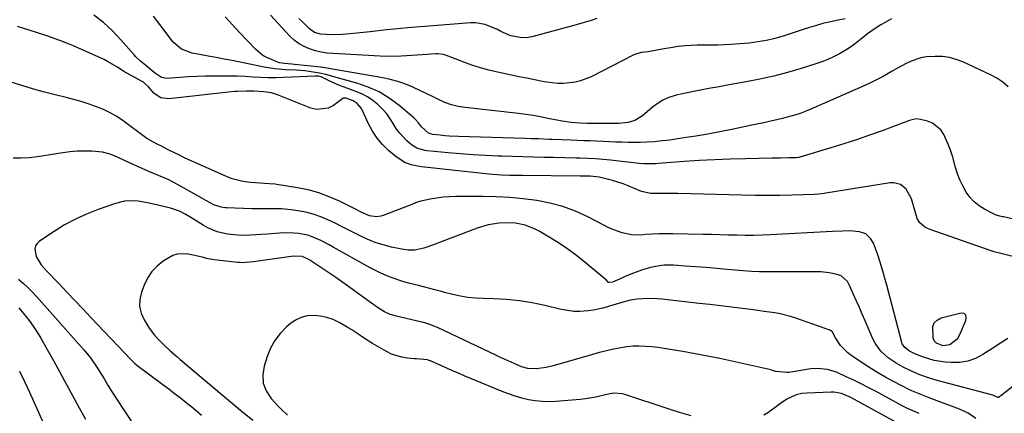
# Model space of a CAD drawing. Units: inches. Extents: x 1862609 to 1867938, y 421264 to 426580.
# Drawn here: x 1864965 to 1865390, y 424563 to 424733 of the extents above; entities that cross this region are included whole.
import ezdxf

# ---------------------------------------------------------------- set-up
doc = ezdxf.new("R2010")
doc.units = ezdxf.units.IN
doc.header["$MEASUREMENT"] = 0
doc.layers.add('7', color=7, linetype='Continuous')
doc.layers.add('8', color=7, linetype='Continuous')

msp = doc.modelspace()

# ---------------------------------------------------------------- linework, layer by layer
at = {"layer": '7', "color": 18}
for points in [[(1865411.02, 424642.91, 1774), (1865389.25, 424647.87, 1774), (1865388.72, 424647.99, 1774), (1865387.67, 424648.23, 1774), (1865386.11, 424648.64, 1774), (1865385.13, 424649.08, 1774), (1865381.09, 424651.2, 1774), (1865378.75, 424652.68, 1774), (1865376.61, 424654.37, 1774), (1865374.77, 424656.38, 1774), (1865373.12, 424658.61, 1774), (1865371.64, 424661.25, 1774), (1865370.41, 424663.84, 1774), (1865369.42, 424666.53, 1774), (1865368.59, 424669.28, 1774), (1865367.39, 424673.69, 1774), (1865366.43, 424676.64, 1774), (1865365.29, 424679.54, 1774), (1865363.52, 424683.48, 1774), (1865362.2, 424685.48, 1774), (1865358.67, 424688.35, 1774), (1865356.46, 424689.22, 1774), (1865353.5, 424689.95, 1774), (1865351.57, 424690.14, 1774), (1865348.72, 424689.47, 1774), (1865346.84, 424688.8, 1774), (1865345.9, 424688.46, 1774), (1865336.87, 424685.09, 1774), (1865331.4, 424683.11, 1774), (1865325.91, 424681.2, 1774), (1865320.37, 424679.4, 1774), (1865314.82, 424677.68, 1774), (1865301.42, 424673.68, 1774), (1865301.02, 424673.57, 1774), (1865299.8, 424673.42, 1774), (1865296.63, 424673.35, 1774), (1865293.05, 424673.28, 1774), (1865289.48, 424673.22, 1774), (1865278, 424673.01, 1774), (1865271.37, 424672.83, 1774), (1865264.74, 424672.57, 1774), (1865258.12, 424672.2, 1774), (1865251.5, 424671.74, 1774), (1865240.32, 424670.88, 1774), (1865239.3, 424670.81, 1774), (1865237.24, 424670.74, 1774), (1865234.16, 424670.81, 1774), (1865232.11, 424670.98, 1774), (1865219.84, 424672.32, 1774), (1865218.2, 424672.49, 1774), (1865213.24, 424672.89, 1774), (1865209.93, 424673.08, 1774), (1865206.61, 424673.19, 1774), (1865205.03, 424673.23, 1774), (1865200.14, 424673.36, 1774), (1865195.25, 424673.47, 1774), (1865191.07, 424673.56, 1774), (1865186.53, 424673.66, 1774), (1865182, 424673.78, 1774), (1865177.47, 424673.91, 1774), (1865172.93, 424674.05, 1774), (1865171.23, 424674.11, 1774), (1865165.84, 424674.35, 1774), (1865160.47, 424674.65, 1774), (1865155.1, 424675.07, 1774), (1865149.73, 424675.55, 1774), (1865140.68, 424676.47, 1774), (1865139.78, 424676.59, 1774), (1865136.32, 424677.61, 1774), (1865134.05, 424679.04, 1774), (1865132.01, 424680.78, 1774), (1865128.89, 424683.96, 1774), (1865127.58, 424685.74, 1774), (1865126.12, 424688.13, 1774), (1865124.79, 424690.26, 1774), (1865123.33, 424692.3, 1774), (1865121.69, 424694.18, 1774), (1865119.91, 424695.96, 1774), (1865119.49, 424696.34, 1774), (1865117.33, 424698.09, 1774), (1865115.04, 424699.65, 1774), (1865112.59, 424700.94, 1774), (1865110.03, 424702.03, 1774), (1865104.98, 424703.83, 1774), (1865103.32, 424704.46, 1774), (1865101.67, 424705.14, 1774), (1865098.46, 424706.66, 1774), (1865095.09, 424708.33, 1774), (1865093.87, 424708.59, 1774), (1865092.91, 424708.67, 1774), (1865092.42, 424708.66, 1774), (1865078.8, 424707.99, 1774), (1865075.48, 424707.89, 1774), (1865072.16, 424707.87, 1774), (1865068.84, 424707.99, 1774), (1865065.53, 424708.19, 1774), (1865062.21, 424708.41, 1774), (1865058.89, 424708.57, 1774), (1865055.57, 424708.66, 1774), (1865052.24, 424708.68, 1774), (1865048.83, 424708.66, 1774), (1865045.15, 424708.6, 1774), (1865041.47, 424708.49, 1774), (1865037.79, 424708.3, 1774), (1865034.11, 424708.05, 1774), (1865028.28, 424707.6, 1774), (1865026.16, 424708, 1774), (1865023.67, 424709.71, 1774), (1865023.08, 424710.19, 1774), (1865019.48, 424713.15, 1774), (1865017.19, 424715.05, 1774), (1865015.02, 424717.09, 1774), (1865014.35, 424717.82, 1774), (1865008.67, 424724.33, 1774), (1865005.02, 424728.14, 1774), (1865001.16, 424731.71, 1774), (1864996.99, 424734.92, 1774)], [(1865391.3, 424704.02, 1776), (1865388.92, 424706, 1776), (1865386.33, 424707.69, 1776), (1865383.59, 424709.18, 1776), (1865371.7, 424714.73, 1776), (1865368.82, 424715.83, 1776), (1865365.89, 424716.65, 1776), (1865362.87, 424717.05, 1776), (1865359.79, 424717.16, 1776), (1865355.87, 424716.9, 1776), (1865353.65, 424716.51, 1776), (1865349.37, 424715.06, 1776), (1865347.3, 424714.07, 1776), (1865343.24, 424711.96, 1776), (1865341.25, 424710.82, 1776), (1865336.99, 424708.37, 1776), (1865334.2, 424706.87, 1776), (1865331.36, 424705.48, 1776), (1865328.49, 424704.16, 1776), (1865305.19, 424693.99, 1776), (1865301.54, 424692.55, 1776), (1865299.67, 424691.93, 1776), (1865295.89, 424690.87, 1776), (1865293.98, 424690.38, 1776), (1865290.15, 424689.49, 1776), (1865289.55, 424689.36, 1776), (1865285.11, 424688.4, 1776), (1865282.89, 424687.92, 1776), (1865280.67, 424687.45, 1776), (1865272.16, 424685.66, 1776), (1865266.98, 424684.62, 1776), (1865261.8, 424683.65, 1776), (1865256.6, 424682.77, 1776), (1865251.38, 424681.96, 1776), (1865245.33, 424681.07, 1776), (1865240.92, 424680.53, 1776), (1865238.71, 424680.35, 1776), (1865235.45, 424680.17, 1776), (1865232.77, 424680.07, 1776), (1865230.09, 424680.03, 1776), (1865227.41, 424680.05, 1776), (1865224.73, 424680.11, 1776), (1865222.05, 424680.21, 1776), (1865219.37, 424680.31, 1776), (1865216.69, 424680.42, 1776), (1865213.8, 424680.53, 1776), (1865211.02, 424680.65, 1776), (1865208.24, 424680.76, 1776), (1865205.46, 424680.87, 1776), (1865202.67, 424680.98, 1776), (1865194.64, 424681.3, 1776), (1865193.16, 424681.36, 1776), (1865188.72, 424681.54, 1776), (1865185.75, 424681.65, 1776), (1865182.79, 424681.75, 1776), (1865154.19, 424682.61, 1776), (1865150.27, 424682.79, 1776), (1865148.32, 424682.93, 1776), (1865146.37, 424683.1, 1776), (1865143.12, 424683.4, 1776), (1865141.24, 424683.96, 1776), (1865138.28, 424686.75, 1776), (1865137.04, 424688.5, 1776), (1865135.73, 424689.98, 1776), (1865135, 424690.65, 1776), (1865128.53, 424696.1, 1776), (1865124.37, 424699.16, 1776), (1865120, 424701.83, 1776), (1865115.33, 424703.92, 1776), (1865110.45, 424705.61, 1776), (1865100.48, 424708.37, 1776), (1865099.61, 424708.61, 1776), (1865097, 424709.32, 1776), (1865094.36, 424709.92, 1776), (1865089.79, 424710.67, 1776), (1865087.96, 424710.9, 1776), (1865084.29, 424711.17, 1776), (1865079.68, 424711.37, 1776), (1865075.04, 424711.76, 1776), (1865070.45, 424712.51, 1776), (1865060.09, 424714.64, 1776), (1865056.64, 424715.33, 1776), (1865053.19, 424716, 1776), (1865049.73, 424716.64, 1776), (1865046.27, 424717.26, 1776), (1865042.55, 424717.92, 1776), (1865039.37, 424718.61, 1776), (1865034.81, 424720.21, 1776), (1865031.23, 424723.24, 1776), (1865025.52, 424730.86, 1776), (1865022.76, 424734.5, 1776)], [(1865340.92, 424733.39, 1778), (1865337.88, 424731.65, 1778), (1865336.37, 424730.75, 1778), (1865333.41, 424728.87, 1778), (1865330.57, 424726.83, 1778), (1865327.63, 424724.45, 1778), (1865325.45, 424722.75, 1778), (1865323.21, 424721.14, 1778), (1865320.89, 424719.66, 1778), (1865318.51, 424718.25, 1778), (1865315.99, 424716.96, 1778), (1865313.47, 424715.8, 1778), (1865310.88, 424714.79, 1778), (1865308.25, 424713.88, 1778), (1865301.92, 424711.9, 1778), (1865296.06, 424710.2, 1778), (1865290.16, 424708.65, 1778), (1865284.21, 424707.33, 1778), (1865278.23, 424706.15, 1778), (1865270.95, 424704.87, 1778), (1865266.59, 424704.08, 1778), (1865262.23, 424703.27, 1778), (1865257.88, 424702.41, 1778), (1865253.54, 424701.53, 1778), (1865248.08, 424700.39, 1778), (1865244.96, 424699.47, 1778), (1865242.02, 424698.06, 1778), (1865239.27, 424696.28, 1778), (1865237.96, 424695.29, 1778), (1865236.7, 424694.25, 1778), (1865233.56, 424691.51, 1778), (1865230.2, 424689.47, 1778), (1865227.33, 424688.62, 1778), (1865223.32, 424688.26, 1778), (1865220.28, 424688.24, 1778), (1865209.76, 424688.2, 1778), (1865206.6, 424688.28, 1778), (1865202.79, 424688.62, 1778), (1865199, 424689.15, 1778), (1865195.24, 424689.86, 1778), (1865192.71, 424690.42, 1778), (1865189.57, 424691.05, 1778), (1865186.41, 424691.62, 1778), (1865183.24, 424692.09, 1778), (1865180.06, 424692.5, 1778), (1865157.05, 424695.08, 1778), (1865154.1, 424695.58, 1778), (1865151.21, 424696.27, 1778), (1865148.41, 424697.28, 1778), (1865145.68, 424698.49, 1778), (1865142.98, 424699.84, 1778), (1865140.28, 424701.17, 1778), (1865137.55, 424702.47, 1778), (1865134.82, 424703.74, 1778), (1865134.24, 424704.01, 1778), (1865131.17, 424705.28, 1778), (1865128.04, 424706.38, 1778), (1865124.84, 424707.24, 1778), (1865121.6, 424707.93, 1778), (1865096.57, 424712.27, 1778), (1865094.96, 424712.49, 1778), (1865094.73, 424712.51, 1778), (1865083.47, 424713.62, 1778), (1865082.4, 424713.73, 1778), (1865079.18, 424714.08, 1778), (1865077.05, 424714.41, 1778), (1865075.87, 424714.79, 1778), (1865071.55, 424716.61, 1778), (1865069.87, 424717.58, 1778), (1865066.87, 424720.09, 1778), (1865063.15, 424723.98, 1778), (1865059.93, 424727.37, 1778), (1865056.74, 424730.79, 1778), (1865053.58, 424734.24, 1778)], [(1865213.94, 424733.48, 1782), (1865211.46, 424732.69, 1782), (1865208.97, 424731.93, 1782), (1865206.48, 424731.2, 1782), (1865203.97, 424730.49, 1782), (1865185.91, 424725.53, 1782), (1865183.37, 424725.16, 1782), (1865180.78, 424725.31, 1782), (1865176.86, 424726.05, 1782), (1865172.47, 424727.93, 1782), (1865170.76, 424728.83, 1782), (1865169.89, 424729.24, 1782), (1865165.71, 424730.93, 1782), (1865161.59, 424731.64, 1782), (1865159.47, 424731.63, 1782), (1865139.74, 424730.08, 1782), (1865133.82, 424729.58, 1782), (1865127.91, 424729.04, 1782), (1865122, 424728.43, 1782), (1865116.1, 424727.78, 1782), (1865109.02, 424726.96, 1782), (1865104.29, 424726.56, 1782), (1865099.54, 424726.47, 1782), (1865094.82, 424726.67, 1782), (1865092.22, 424727.48, 1782), (1865090.01, 424729.01, 1782), (1865086.92, 424732.06, 1782), (1865085.46, 424733.52, 1782)], [(1865393.24, 424630.89, 1772), (1865389.18, 424631.79, 1772), (1865385.15, 424632.8, 1772), (1865383.84, 424633.23, 1772), (1865357.13, 424642.58, 1772), (1865355.31, 424643.46, 1772), (1865353.07, 424645.5, 1772), (1865352.07, 424647.23, 1772), (1865351.72, 424648.18, 1772), (1865349.61, 424655.76, 1772), (1865347.3, 424659.91, 1772), (1865344.81, 424661.87, 1772), (1865341.89, 424662.65, 1772), (1865340.31, 424662.6, 1772), (1865312.59, 424658.1, 1772), (1865311.97, 424658, 1772), (1865309.52, 424657.65, 1772), (1865307.66, 424657.51, 1772), (1865298.14, 424657.24, 1772), (1865292.76, 424657.13, 1772), (1865287.38, 424657.08, 1772), (1865282, 424657.12, 1772), (1865276.62, 424657.22, 1772), (1865248.87, 424657.96, 1772), (1865247.04, 424658, 1772), (1865243.37, 424658.03, 1772), (1865239.5, 424657.99, 1772), (1865237.06, 424658.06, 1772), (1865233.87, 424658.65, 1772), (1865233.11, 424658.93, 1772), (1865227.38, 424661.3, 1772), (1865225.18, 424662.15, 1772), (1865220.7, 424663.6, 1772), (1865218.41, 424664.2, 1772), (1865214.88, 424665.03, 1772), (1865211.07, 424665.46, 1772), (1865209.19, 424665.49, 1772), (1865207.58, 424665.51, 1772), (1865206.77, 424665.52, 1772), (1865181.83, 424665.7, 1772), (1865180.01, 424665.72, 1772), (1865176.37, 424665.8, 1772), (1865172.74, 424665.94, 1772), (1865169.11, 424666.21, 1772), (1865167.3, 424666.38, 1772), (1865138.23, 424669.52, 1772), (1865136.76, 424669.73, 1772), (1865133.88, 424670.39, 1772), (1865131.11, 424671.4, 1772), (1865127.4, 424673.75, 1772), (1865124.06, 424676.59, 1772), (1865121.46, 424679.13, 1772), (1865119.11, 424681.86, 1772), (1865117.15, 424684.87, 1772), (1865115.45, 424688.08, 1772), (1865112.77, 424694.08, 1772), (1865112.44, 424694.72, 1772), (1865110.62, 424696.89, 1772), (1865108.79, 424697.98, 1772), (1865105.8, 424699.13, 1772), (1865104.91, 424699.19, 1772), (1865104.64, 424699.09, 1772), (1865104.37, 424698.94, 1772), (1865100.33, 424695.99, 1772), (1865098, 424694.81, 1772), (1865093.11, 424694.2, 1772), (1865090.56, 424694.78, 1772), (1865076.24, 424700.55, 1772), (1865073.6, 424701.39, 1772), (1865070.15, 424701.89, 1772), (1865066, 424702.15, 1772), (1865062.88, 424702.21, 1772), (1865058.88, 424702.06, 1772), (1865057.63, 424701.95, 1772), (1865056.38, 424701.83, 1772), (1865029.4, 424698.8, 1772), (1865025.94, 424699.24, 1772), (1865023.07, 424701.21, 1772), (1865020.52, 424704.03, 1772), (1865018.89, 424705.66, 1772), (1865018.42, 424705.98, 1772), (1865017.92, 424706.28, 1772), (1865012.87, 424709.01, 1772), (1865009.98, 424710.66, 1772), (1865007.19, 424712.47, 1772), (1865002.91, 424715.01, 1772), (1865001.42, 424715.74, 1772), (1864992.66, 424719.75, 1772), (1864987.54, 424721.97, 1772), (1864982.38, 424724.05, 1772), (1864977.13, 424725.93, 1772), (1864971.83, 424727.66, 1772), (1864964.11, 424730.02, 1772)], [(1865397.57, 424578.15, 1768), (1865389.39, 424571.68, 1768), (1865388.61, 424571.08, 1768), (1865387.09, 424570.02, 1768), (1865386.81, 424569.98, 1768), (1865386.44, 424570.11, 1768), (1865384.95, 424570.84, 1768), (1865384.59, 424570.95, 1768), (1865360.59, 424577.35, 1768), (1865356.82, 424578.47, 1768), (1865353.13, 424579.79, 1768), (1865349.51, 424581.31, 1768), (1865345.99, 424583.05, 1768), (1865342.96, 424584.75, 1768), (1865339.46, 424587.17, 1768), (1865336.32, 424590.02, 1768), (1865333.87, 424593.39, 1768), (1865332.91, 424595.27, 1768), (1865329.54, 424603.13, 1768), (1865328.32, 424605.96, 1768), (1865327.09, 424608.79, 1768), (1865325.85, 424611.61, 1768), (1865324.59, 424614.43, 1768), (1865322.84, 424618.35, 1768), (1865321.93, 424619.97, 1768), (1865319.27, 424622.47, 1768), (1865317.56, 424623.1, 1768), (1865314.05, 424623.79, 1768), (1865310.45, 424624.17, 1768), (1865308.63, 424624.22, 1768), (1865287.57, 424624.21, 1768), (1865284.05, 424624.26, 1768), (1865280.54, 424624.37, 1768), (1865277.03, 424624.59, 1768), (1865273.52, 424624.88, 1768), (1865270.07, 424625.21, 1768), (1865265.54, 424625.63, 1768), (1865261.02, 424626.02, 1768), (1865256.49, 424626.37, 1768), (1865251.96, 424626.69, 1768), (1865246.94, 424627.03, 1768), (1865242.92, 424627.02, 1768), (1865240.92, 424626.8, 1768), (1865236.97, 424626.01, 1768), (1865233.09, 424624.89, 1768), (1865228.58, 424623.24, 1768), (1865226.07, 424622.22, 1768), (1865223.62, 424621.06, 1768), (1865220.6, 424619.75, 1768), (1865219.25, 424619.54, 1768), (1865218.93, 424619.62, 1768), (1865217.92, 424620.69, 1768), (1865217.36, 424621.24, 1768), (1865208.87, 424628.27, 1768), (1865205.15, 424631.21, 1768), (1865201.35, 424634.03, 1768), (1865197.41, 424636.66, 1768), (1865193.4, 424639.18, 1768), (1865188.97, 424641.81, 1768), (1865187.06, 424642.81, 1768), (1865183.06, 424644.33, 1768), (1865178.83, 424645.17, 1768), (1865174.54, 424645.38, 1768), (1865171.82, 424645.21, 1768), (1865167, 424644.43, 1768), (1865162.34, 424643, 1768), (1865144.96, 424636.4, 1768), (1865143.83, 424635.98, 1768), (1865139.3, 424634.37, 1768), (1865135.36, 424633.62, 1768), (1865132.55, 424633.55, 1768), (1865129.78, 424633.92, 1768), (1865125.33, 424634.88, 1768), (1865121.78, 424635.8, 1768), (1865118.29, 424636.9, 1768), (1865114.9, 424638.27, 1768), (1865111.57, 424639.83, 1768), (1865107.18, 424642.08, 1768), (1865104.13, 424643.63, 1768), (1865101.06, 424645.15, 1768), (1865097.98, 424646.65, 1768), (1865094.84, 424647.98, 1768), (1865091.65, 424649.11, 1768), (1865088.36, 424649.93, 1768), (1865085.02, 424650.55, 1768), (1865082.14, 424650.95, 1768), (1865077.92, 424651.35, 1768), (1865073.69, 424651.42, 1768), (1865069.44, 424651.38, 1768), (1865065.2, 424651.45, 1768), (1865054.43, 424651.77, 1768), (1865053.6, 424651.83, 1768), (1865051.95, 424652.06, 1768), (1865048.8, 424653.09, 1768), (1865045.55, 424654.9, 1768), (1865044.55, 424655.46, 1768), (1865043.56, 424656.02, 1768), (1865033.09, 424661.92, 1768), (1865029.07, 424664, 1768), (1865024.91, 424665.79, 1768), (1865020.7, 424667.5, 1768), (1865016.56, 424669.34, 1768), (1865012.06, 424671.41, 1768), (1865010.47, 424672.15, 1768), (1865007.29, 424673.63, 1768), (1865004.1, 424675.02, 1768), (1865000.76, 424675.86, 1768), (1864996.2, 424676.23, 1768), (1864993.04, 424676.31, 1768), (1864989.89, 424676.25, 1768), (1864986.74, 424675.99, 1768), (1864983.61, 424675.59, 1768), (1864972.67, 424673.83, 1768), (1864969.2, 424673.42, 1768), (1864965.74, 424673.2, 1768), (1864962.27, 424673.28, 1768)], [(1865377.33, 424560.91, 1766), (1865373.96, 424563.19, 1766), (1865370.29, 424564.92, 1766), (1865357.17, 424569.88, 1766), (1865355.74, 424570.42, 1766), (1865351.45, 424572.09, 1766), (1865348.64, 424573.3, 1766), (1865345.9, 424574.67, 1766), (1865341.55, 424577.02, 1766), (1865338.06, 424578.97, 1766), (1865334.6, 424580.99, 1766), (1865331.2, 424583.1, 1766), (1865327.84, 424585.28, 1766), (1865323.36, 424588.28, 1766), (1865322.14, 424589.19, 1766), (1865318.97, 424592.42, 1766), (1865316.79, 424595.69, 1766), (1865315.28, 424598.48, 1766), (1865315.08, 424598.64, 1766), (1865314.39, 424599.02, 1766), (1865299.66, 424604.2, 1766), (1865297.44, 424604.91, 1766), (1865292.95, 424606.05, 1766), (1865290.66, 424606.47, 1766), (1865286.05, 424607.16, 1766), (1865281.44, 424607.77, 1766), (1865276.69, 424608.36, 1766), (1865272.01, 424608.94, 1766), (1865267.33, 424609.5, 1766), (1865262.64, 424610.05, 1766), (1865257.95, 424610.59, 1766), (1865241.89, 424612.41, 1766), (1865239.87, 424612.59, 1766), (1865235.83, 424612.68, 1766), (1865231.31, 424612.38, 1766), (1865228.27, 424611.91, 1766), (1865225.28, 424611.19, 1766), (1865220.85, 424609.87, 1766), (1865217.06, 424608.7, 1766), (1865212.49, 424607.7, 1766), (1865210.17, 424607.37, 1766), (1865206.63, 424607.12, 1766), (1865203.91, 424607.15, 1766), (1865201.21, 424607.47, 1766), (1865198.52, 424607.97, 1766), (1865191.44, 424609.69, 1766), (1865185.99, 424610.83, 1766), (1865180.5, 424611.73, 1766), (1865174.97, 424612.28, 1766), (1865169.41, 424612.58, 1766), (1865164.83, 424612.68, 1766), (1865161.55, 424612.87, 1766), (1865158.28, 424613.19, 1766), (1865155.05, 424613.74, 1766), (1865151.83, 424614.43, 1766), (1865148.28, 424615.32, 1766), (1865146.86, 424615.68, 1766), (1865144.02, 424616.45, 1766), (1865139.78, 424617.62, 1766), (1865136.93, 424618.32, 1766), (1865132.64, 424619.34, 1766), (1865130.28, 424620, 1766), (1865125.65, 424621.56, 1766), (1865123.06, 424622.6, 1766), (1865120.72, 424623.62, 1766), (1865118.43, 424624.75, 1766), (1865116.17, 424625.94, 1766), (1865100.22, 424634.83, 1766), (1865098.43, 424635.8, 1766), (1865094.83, 424637.66, 1766), (1865091.14, 424639.32, 1766), (1865089.24, 424639.96, 1766), (1865085.3, 424640.74, 1766), (1865083.23, 424640.91, 1766), (1865079.16, 424640.97, 1766), (1865077.12, 424640.86, 1766), (1865071.85, 424640.43, 1766), (1865069.34, 424640.25, 1766), (1865066.83, 424640.1, 1766), (1865064.32, 424640, 1766), (1865061.29, 424639.92, 1766), (1865059.05, 424639.96, 1766), (1865054.6, 424640.43, 1766), (1865050.24, 424641.49, 1766), (1865046.13, 424643.21, 1766), (1865044.18, 424644.31, 1766), (1865039.98, 424646.96, 1766), (1865038.81, 424647.68, 1766), (1865036.41, 424649.06, 1766), (1865033.95, 424650.31, 1766), (1865030.05, 424651.66, 1766), (1865022.17, 424653.58, 1766), (1865020.19, 424654.01, 1766), (1865016.2, 424654.62, 1766), (1865014.18, 424654.8, 1766), (1865010.2, 424654.65, 1766), (1865006.32, 424653.71, 1766), (1864998.83, 424651.08, 1766), (1864993.9, 424649.13, 1766), (1864989.07, 424646.94, 1766), (1864984.43, 424644.41, 1766), (1864979.9, 424641.64, 1766), (1864973.58, 424637.44, 1766), (1864972.59, 424636.47, 1766), (1864971.89, 424635.38, 1766), (1864971.62, 424634.11, 1766), (1864972.11, 424630.8, 1766), (1864974.31, 424627.24, 1766), (1864976.46, 424624.85, 1766), (1864981.89, 424619.12, 1766), (1864985.34, 424615.48, 1766), (1864988.79, 424611.84, 1766), (1864992.25, 424608.19, 1766), (1864995.7, 424604.55, 1766), (1865013.05, 424586.22, 1766), (1865013.35, 424585.92, 1766), (1865014.62, 424584.76, 1766), (1865015.63, 424583.95, 1766), (1865026.83, 424575.56, 1766), (1865029.35, 424573.66, 1766), (1865031.86, 424571.75, 1766), (1865034.36, 424569.82, 1766), (1865036.86, 424567.89, 1766), (1865039.99, 424565.39, 1766), (1865043.44, 424562.35, 1766)], [(1865352.8, 424563.06, 1764), (1865350.8, 424563.95, 1764), (1865347.77, 424565.24, 1764), (1865345.81, 424566.23, 1764), (1865334.3, 424572.51, 1764), (1865331.12, 424574.2, 1764), (1865327.92, 424575.84, 1764), (1865324.68, 424577.42, 1764), (1865321.42, 424578.95, 1764), (1865317.52, 424580.72, 1764), (1865316.18, 424581.27, 1764), (1865313.4, 424582.09, 1764), (1865309.08, 424582.57, 1764), (1865306.19, 424582.33, 1764), (1865296.67, 424580.82, 1764), (1865295.95, 424580.73, 1764), (1865290.99, 424581.2, 1764), (1865289.21, 424581.83, 1764), (1865288.41, 424582.05, 1764), (1865287.6, 424582.25, 1764), (1865272.14, 424585.66, 1764), (1865266.85, 424586.79, 1764), (1865261.55, 424587.86, 1764), (1865256.24, 424588.86, 1764), (1865250.91, 424589.81, 1764), (1865245.55, 424590.73, 1764), (1865242.89, 424591.15, 1764), (1865240.23, 424591.51, 1764), (1865237.56, 424591.81, 1764), (1865234.88, 424592.06, 1764), (1865232.21, 424592.16, 1764), (1865229.54, 424592.12, 1764), (1865226.88, 424591.87, 1764), (1865223.49, 424591.33, 1764), (1865220.48, 424590.72, 1764), (1865217.49, 424590.04, 1764), (1865214.51, 424589.28, 1764), (1865211.56, 424588.46, 1764), (1865195.11, 424583.66, 1764), (1865192.08, 424582.92, 1764), (1865187.69, 424582.31, 1764), (1865184.08, 424582.51, 1764), (1865181.47, 424583.28, 1764), (1865178.31, 424584.63, 1764), (1865174.35, 424586.4, 1764), (1865172.37, 424587.3, 1764), (1865170.4, 424588.22, 1764), (1865145.15, 424600.15, 1764), (1865141.89, 424601.5, 1764), (1865139.35, 424602.28, 1764), (1865138.5, 424602.49, 1764), (1865129.23, 424604.66, 1764), (1865127.46, 424605.09, 1764), (1865124.83, 424605.82, 1764), (1865122.36, 424606.93, 1764), (1865119.72, 424608.48, 1764), (1865118.12, 424609.66, 1764), (1865117.72, 424609.96, 1764), (1865117.32, 424610.25, 1764), (1865107.44, 424617.44, 1764), (1865104.44, 424619.58, 1764), (1865101.42, 424621.71, 1764), (1865098.37, 424623.78, 1764), (1865095.3, 424625.83, 1764), (1865090.17, 424629.19, 1764), (1865089.1, 424629.84, 1764), (1865086.83, 424630.84, 1764), (1865083.14, 424630.99, 1764), (1865065.82, 424628.55, 1764), (1865064.13, 424628.34, 1764), (1865060.73, 424628.14, 1764), (1865059.88, 424628.18, 1764), (1865059.03, 424628.25, 1764), (1865048.93, 424629.37, 1764), (1865046.29, 424629.79, 1764), (1865043.71, 424630.46, 1764), (1865039.82, 424631.45, 1764), (1865036.96, 424631.95, 1764), (1865032.94, 424631.86, 1764), (1865031.05, 424631.23, 1764), (1865026.96, 424628.82, 1764), (1865024.33, 424626.69, 1764), (1865022.01, 424624.31, 1764), (1865020.19, 424621.53, 1764), (1865018.69, 424618.49, 1764), (1865017.52, 424615.39, 1764), (1865016.83, 424612.31, 1764), (1865016.71, 424609.28, 1764), (1865017.43, 424606.34, 1764), (1865018.72, 424603.45, 1764), (1865020.92, 424599.96, 1764), (1865023.19, 424596.87, 1764), (1865024.93, 424594.97, 1764), (1865026.75, 424593.16, 1764), (1865029.97, 424590.15, 1764), (1865032.81, 424587.63, 1764), (1865034.25, 424586.4, 1764), (1865052.39, 424571.1, 1764), (1865056.77, 424567.44, 1764), (1865061.18, 424563.81, 1764), (1865065.63, 424560.22, 1764)], [(1864964.51, 424621.1, 1768), (1864966.57, 424619.32, 1768), (1864968.58, 424617.47, 1768), (1864970.49, 424615.54, 1768), (1864972.35, 424613.54, 1768), (1864992.85, 424590.38, 1768), (1864995.58, 424587.06, 1768), (1864998.07, 424583.55, 1768), (1864999.38, 424581.51, 1768), (1865001.33, 424578.29, 1768), (1865003.21, 424575.02, 1768), (1865005.18, 424571.79, 1768), (1865006.2, 424570.21, 1768), (1865014.8, 424557.16, 1768)], [(1865254.62, 424562.06, 1762), (1865249.6, 424563.52, 1762), (1865244.6, 424565.1, 1762), (1865225.91, 424571.31, 1762), (1865224.98, 424571.57, 1762), (1865221.14, 424571.81, 1762), (1865218.27, 424571.32, 1762), (1865213.51, 424570.14, 1762), (1865209.02, 424569.38, 1762), (1865206.75, 424569.14, 1762), (1865196.25, 424568.28, 1762), (1865193.28, 424568.16, 1762), (1865190.31, 424568.22, 1762), (1865187.37, 424568.54, 1762), (1865184.43, 424569.04, 1762), (1865181.53, 424569.74, 1762), (1865178.66, 424570.55, 1762), (1865175.84, 424571.52, 1762), (1865173.06, 424572.59, 1762), (1865156.71, 424579.4, 1762), (1865154.19, 424580.46, 1762), (1865151.68, 424581.53, 1762), (1865149.17, 424582.62, 1762), (1865146.68, 424583.73, 1762), (1865142.2, 424585.74, 1762), (1865141.95, 424585.85, 1762), (1865140.91, 424586.23, 1762), (1865136.11, 424586.66, 1762), (1865135.2, 424586.74, 1762), (1865132.2, 424586.99, 1762), (1865129.84, 424587.35, 1762), (1865125.33, 424588.75, 1762), (1865123.19, 424589.8, 1762), (1865117.14, 424593.27, 1762), (1865113.31, 424595.71, 1762), (1865110.85, 424597.47, 1762), (1865108.31, 424599.13, 1762), (1865107.01, 424599.91, 1762), (1865102.74, 424602.35, 1762), (1865100.15, 424603.59, 1762), (1865097.48, 424604.56, 1762), (1865094.69, 424605.13, 1762), (1865091.83, 424605.43, 1762), (1865089.03, 424605.19, 1762), (1865086.37, 424604.56, 1762), (1865083.92, 424603.35, 1762), (1865081.6, 424601.75, 1762), (1865080.08, 424600.41, 1762), (1865077.4, 424597.64, 1762), (1865075.06, 424594.64, 1762), (1865073.24, 424591.3, 1762), (1865071.76, 424587.74, 1762), (1865070.42, 424583.55, 1762), (1865069.86, 424579.78, 1762), (1865070.05, 424576.17, 1762), (1865071.37, 424572.8, 1762), (1865073.43, 424569.59, 1762), (1865076.43, 424566.28, 1762), (1865077.72, 424564.91, 1762), (1865080.45, 424562.32, 1762)], [(1865369.21, 424595.18, 1772), (1865366.12, 424592.76, 1772), (1865363.03, 424592.34, 1772), (1865360.31, 424593.38, 1772), (1865359.36, 424594.43, 1772), (1865358.9, 424595.77, 1772), (1865358.73, 424600.61, 1772), (1865359.36, 424602.22, 1772), (1865360.62, 424603.4, 1772), (1865362.3, 424604.29, 1772), (1865370.99, 424606.55, 1772), (1865372.08, 424606.43, 1772), (1865372.8, 424605.61, 1772), (1865373.02, 424604.32, 1772), (1865372.77, 424603.04, 1772), (1865370.44, 424597.28, 1772), (1865369.21, 424595.18, 1772)], [(1864964.97, 424581.4, 1772), (1864967.17, 424576.83, 1772), (1864969.31, 424572.23, 1772), (1864979.25, 424550.16, 1772)], [(1865345.71, 424557.78, 1762), (1865323.41, 424570.02, 1762), (1865319.33, 424571.75, 1762), (1865316.08, 424572.31, 1762), (1865314.97, 424572.32, 1762), (1865304.61, 424571.89, 1762), (1865302.26, 424571.66, 1762), (1865299.82, 424571.15, 1762), (1865295.77, 424569.34, 1762), (1865293.01, 424567.43, 1762), (1865290.77, 424565.72, 1762), (1865287.58, 424563.44, 1762), (1865285.92, 424562.4, 1762)]]:
    msp.add_polyline3d(points, dxfattribs=at)
at = {"layer": '8', "color": 18}
for points in [[(1865320.93, 424733.35, 1780), (1865317.88, 424732.77, 1780), (1865313.32, 424731.84, 1780), (1865311.82, 424731.43, 1780), (1865308.63, 424730.48, 1780), (1865305.55, 424729.55, 1780), (1865302.48, 424728.59, 1780), (1865299.41, 424727.61, 1780), (1865296.35, 424726.61, 1780), (1865294.27, 424725.92, 1780), (1865290.65, 424724.87, 1780), (1865286.99, 424723.98, 1780), (1865283.27, 424723.36, 1780), (1865279.52, 424722.92, 1780), (1865271.72, 424722.29, 1780), (1865268.87, 424722.1, 1780), (1865266.02, 424721.98, 1780), (1865263.16, 424721.94, 1780), (1865259.78, 424721.97, 1780), (1865257.18, 424721.97, 1780), (1865254.6, 424721.89, 1780), (1865252.01, 424721.7, 1780), (1865248.81, 424721.36, 1780), (1865246.55, 424721.05, 1780), (1865242.05, 424720.32, 1780), (1865239.81, 424719.9, 1780), (1865236.01, 424719.15, 1780), (1865233.14, 424718.77, 1780), (1865230.52, 424718.17, 1780), (1865229.54, 424717.74, 1780), (1865211.49, 424708.39, 1780), (1865206.91, 424706.54, 1780), (1865204.51, 424705.97, 1780), (1865199.58, 424705.42, 1780), (1865197.1, 424705.43, 1780), (1865192.17, 424706.03, 1780), (1865190.41, 424706.38, 1780), (1865187.08, 424707.05, 1780), (1865183.74, 424707.72, 1780), (1865180.41, 424708.4, 1780), (1865177.07, 424709.07, 1780), (1865171.05, 424710.3, 1780), (1865167.34, 424711.16, 1780), (1865163.67, 424712.15, 1780), (1865160.06, 424713.34, 1780), (1865156.49, 424714.65, 1780), (1865150.97, 424716.86, 1780), (1865150.18, 424717.16, 1780), (1865147.78, 424717.94, 1780), (1865145.32, 424718.28, 1780), (1865144.48, 424718.26, 1780), (1865138.56, 424717.79, 1780), (1865136.3, 424717.62, 1780), (1865131.78, 424717.34, 1780), (1865129.52, 424717.22, 1780), (1865124.99, 424717.12, 1780), (1865120.47, 424717.25, 1780), (1865100.24, 424718.36, 1780), (1865097.65, 424718.61, 1780), (1865095.09, 424719, 1780), (1865092.56, 424719.61, 1780), (1865090.07, 424720.35, 1780), (1865087.7, 424721.37, 1780), (1865085.48, 424722.6, 1780), (1865083.45, 424724.15, 1780), (1865081.57, 424725.91, 1780), (1865073.26, 424734.91, 1780)], [(1865391.08, 424595.45, 1770), (1865387.89, 424593.37, 1770), (1865384.69, 424591.3, 1770), (1865380.34, 424588.5, 1770), (1865377.12, 424586.86, 1770), (1865373.78, 424585.66, 1770), (1865370.28, 424585.14, 1770), (1865366.66, 424585.06, 1770), (1865364.01, 424585.28, 1770), (1865359.31, 424586, 1770), (1865354.77, 424587.4, 1770), (1865351.04, 424588.87, 1770), (1865348.72, 424589.96, 1770), (1865346.63, 424591.5, 1770), (1865345.6, 424593.1, 1770), (1865345.38, 424593.71, 1770), (1865338.94, 424618.44, 1770), (1865338.26, 424620.95, 1770), (1865337.55, 424623.45, 1770), (1865336.8, 424625.93, 1770), (1865336.01, 424628.4, 1770), (1865334.83, 424632.03, 1770), (1865333.16, 424636.53, 1770), (1865331.87, 424638.56, 1770), (1865329.8, 424640.54, 1770), (1865327.08, 424641.45, 1770), (1865322.95, 424641.84, 1770), (1865319.74, 424641.82, 1770), (1865315.45, 424641.55, 1770), (1865288.62, 424640.1, 1770), (1865285.01, 424639.96, 1770), (1865281.41, 424639.87, 1770), (1865277.8, 424639.89, 1770), (1865274.19, 424639.96, 1770), (1865270.59, 424640.08, 1770), (1865266.98, 424640.19, 1770), (1865263.37, 424640.28, 1770), (1865259.76, 424640.37, 1770), (1865246.64, 424640.64, 1770), (1865243.67, 424640.65, 1770), (1865240.7, 424640.6, 1770), (1865237.73, 424640.45, 1770), (1865234.76, 424640.24, 1770), (1865233.1, 424640.09, 1770), (1865228.88, 424640.14, 1770), (1865224.74, 424641.01, 1770), (1865220.73, 424642.47, 1770), (1865218.78, 424643.34, 1770), (1865216.86, 424644.27, 1770), (1865209.96, 424647.88, 1770), (1865204.67, 424650.31, 1770), (1865199.27, 424652.37, 1770), (1865193.68, 424653.88, 1770), (1865187.98, 424655.03, 1770), (1865182.18, 424655.76, 1770), (1865176.36, 424656.31, 1770), (1865170.53, 424656.6, 1770), (1865164.68, 424656.7, 1770), (1865153.12, 424656.65, 1770), (1865150.34, 424656.55, 1770), (1865147.57, 424656.35, 1770), (1865144.82, 424655.99, 1770), (1865142.07, 424655.51, 1770), (1865137.49, 424654.59, 1770), (1865135.77, 424654.03, 1770), (1865134.1, 424653.32, 1770), (1865121.76, 424648.46, 1770), (1865120.81, 424648.16, 1770), (1865118.86, 424647.9, 1770), (1865115.91, 424648.33, 1770), (1865112.6, 424649.86, 1770), (1865109.32, 424651.53, 1770), (1865102.9, 424654.7, 1770), (1865098.52, 424656.62, 1770), (1865094.06, 424658.28, 1770), (1865089.46, 424659.52, 1770), (1865084.78, 424660.5, 1770), (1865075.85, 424661.95, 1770), (1865075.21, 424662.04, 1770), (1865072.61, 424662.2, 1770), (1865070.66, 424662.31, 1770), (1865064.67, 424662.78, 1770), (1865063.32, 424662.92, 1770), (1865060.65, 424663.34, 1770), (1865056.72, 424664.37, 1770), (1865054.19, 424665.36, 1770), (1865037.99, 424672.59, 1770), (1865035.81, 424673.59, 1770), (1865033.63, 424674.61, 1770), (1865029.33, 424676.76, 1770), (1865025.56, 424678.72, 1770), (1865024.56, 424679.2, 1770), (1865021.13, 424680.97, 1770), (1865019.9, 424681.77, 1770), (1865019.3, 424682.2, 1770), (1865009.61, 424689.36, 1770), (1865006.9, 424691.18, 1770), (1865004.1, 424692.82, 1770), (1865001.17, 424694.22, 1770), (1864998.15, 424695.45, 1770), (1864995.05, 424696.5, 1770), (1864991.93, 424697.49, 1770), (1864988.78, 424698.38, 1770), (1864985.61, 424699.21, 1770), (1864979.79, 424700.65, 1770), (1864975.15, 424701.86, 1770), (1864970.53, 424703.13, 1770), (1864965.95, 424704.52, 1770), (1864961.39, 424705.98, 1770)], [(1864964.62, 424608.74, 1770), (1864967.26, 424605.52, 1770), (1864969.12, 424603.15, 1770), (1864970.89, 424600.72, 1770), (1864972.54, 424598.19, 1770), (1864974.1, 424595.61, 1770), (1864976.92, 424590.66, 1770), (1864979.72, 424585.68, 1770), (1864982.49, 424580.68, 1770), (1864985.22, 424575.65, 1770), (1864987.91, 424570.6, 1770), (1864990.64, 424565.58, 1770), (1864993.46, 424560.61, 1770)]]:
    msp.add_polyline3d(points, dxfattribs=at)

doc.saveas('drawing.dxf')
